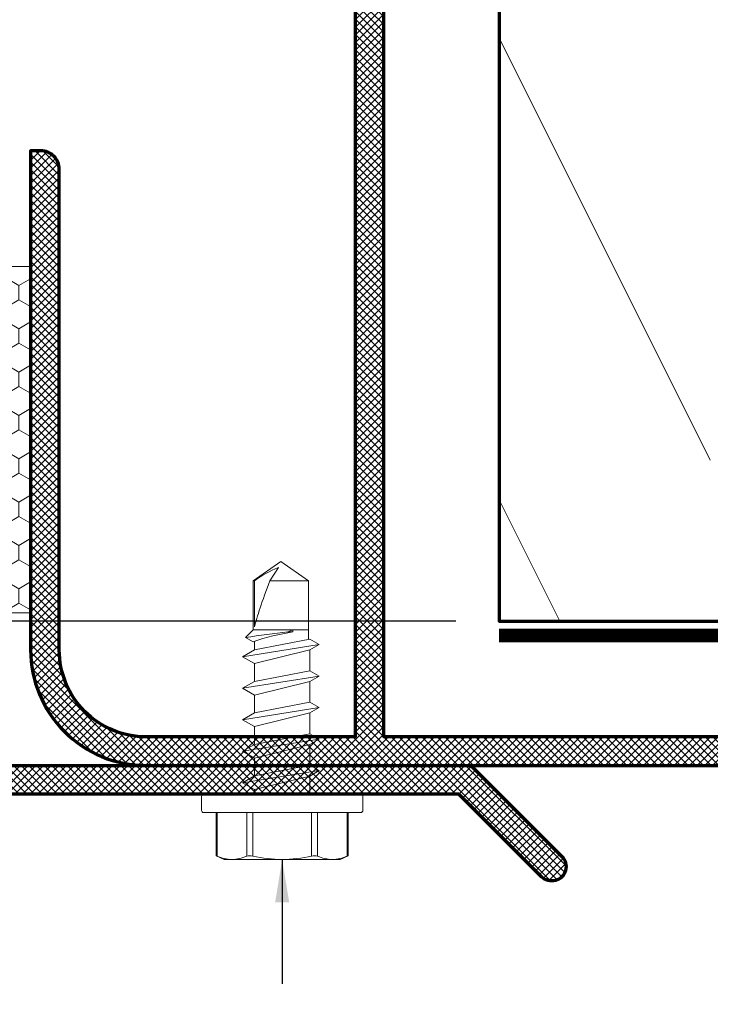
# Model space of a CAD drawing. Extents: x 1.1 to 8.9, y 2 to 12.
# Drawn here: x 3.5 to 5, y 4.7 to 6.8 of the extents above; entities that cross this region are included whole.
import ezdxf
from ezdxf.enums import TextEntityAlignment as Align

# ---------------------------------------------------------------- set-up
doc = ezdxf.new("R2010")
doc.units = 0
doc.header["$LTSCALE"] = 0.25
doc.header["$MEASUREMENT"] = 0
doc.header["$PDSIZE"] = 0.093
doc.linetypes.add('SLD-Solid', pattern=[0])
doc.layers.get('0').update_dxf_attribs({"color": 6, "linetype": 'CONTINUOUS', "lineweight": 18})
doc.layers.get('DEFPOINTS').update_dxf_attribs({"linetype": 'CONTINUOUS', "lineweight": 18})
for name, color, linetype, lineweight in [('DIM', 3, 'CONTINUOUS', 18), ('DOUBLE', 7, 'CONTINUOUS', 70), ('HATCH', 1, 'CONTINUOUS', 9), ('SINGLE', 2, 'CONTINUOUS', 18), ('TXT', 3, 'CONTINUOUS', 18)]:
    doc.layers.add(name, color=color, linetype=linetype, lineweight=lineweight)
doc.styles.add('FENTRON', font='romans')
doc.dimstyles.new('STANDARD$0', dxfattribs={"dimtxt": 0.093, "dimasz": 0.093, "dimexe": 0.063, "dimexo": 0.094, "dimgap": 0.09, "dimtad": 0, "dimtoh": 1, "dimdec": 4, "dimzin": 3, "dimdsep": 46, "dimlunit": 5, "dimtxsty": 'FENTRON', "dimcen": 0.09, "dimclrd": 256, "dimclre": 256, "dimclrt": 256, "dimadec": 0, "dimazin": 0, "dimtfac": 1, "dimtdec": 4, "dimtmove": 0, "dimatfit": 3, "dimfxl": 1, "dimtolj": 1, "dimtzin": 0, "dimarcsym": 0})
doc.dimstyles.new('STANDARD$7', dxfattribs={"dimtxt": 0.093, "dimasz": 0.093, "dimexe": 0.063, "dimexo": 0.094, "dimgap": 0.09, "dimtad": 0, "dimtoh": 1, "dimdec": 4, "dimzin": 3, "dimdsep": 46, "dimlunit": 5, "dimtxsty": 'FENTRON', "dimcen": 0.09, "dimclrd": 256, "dimclrt": 256, "dimadec": 0, "dimazin": 0, "dimtfac": 1, "dimtdec": 4, "dimtofl": 0, "dimtmove": 0, "dimatfit": 3, "dimfxl": 1, "dimtolj": 1, "dimtzin": 0, "dimarcsym": 0})
pattern_1 = [(135, (13.400484, -10.526149), (-0.0082864076, -0.0082864076), []), (225, (13.400484, -10.526149), (0.0082864076, -0.0082864076), [])]

# ---------------------------------------------------------------- blocks, each defined once
blk = doc.blocks.new('*D69')
at = {"layer": 'DEFPOINTS', "color": 0, "transparency": 16777216}
for p in [(1.7595, 10.8859), (2.3777, 10.8859), (4.5162, 5.5208)]:
    blk.add_point(p, dxfattribs=at)
at = {"layer": 'DIM', "lineweight": -2, "transparency": 16777216}
for p, q in [((1.7595, 10.7922), (1.7595, 8.5812)), ((1.7595, 5.6146), (1.7595, 7.8255)), ((4.4224, 5.5208), (1.697, 5.5208))]:
    blk.add_line(p, q, dxfattribs=at)
at = {"layer": 'DIM', "transparency": 16777216}
for points in [[(1.7438, 10.7922), (1.7751, 10.7922), (1.7595, 10.8859)], [(1.7438, 5.6146), (1.7751, 5.6146), (1.7595, 5.5208)]]:
    blk.add_solid(points, dxfattribs=at)
at = {"layer": 'DIM', "transparency": 16777216, "insert": (1.7595, 8.2034), "char_height": 0.093, "attachment_point": 5, "rotation": 90, "style": 'FENTRON'}
blk.add_mtext('\\A1;O.C. DIM', dxfattribs=at)
blk = doc.blocks.new('3962')
blk.add_lwpolyline([(0.188, 0.702), (1.228, 0.702, 0.414214), (1.268, 0.742), (1.268, 0.764), (0.188, 0.764, 0.414214), (-0.062, 0.514), (-0.062, -1.2033, -0.198912), (-0.1171, -1.3362), (-0.3029, -1.5221, 1), (-0.2591, -1.5659), (-0.0732, -1.3801, 0.198912), (0, -1.2033), (0, 0), (2.018, 0), (2.018, 0.344, 1), (1.956, 0.344), (1.956, 0.077), (1.971, 0.062), (0, 0.062), (0, 0.514, -0.414214)], format="xyb", close=True)
at = {"layer": 'TXT', "style": 'FENTRON', "flags": 3}
for tag, p in [('DIE', (0.3733, 0.0294)), ('DRWGDATE', (1.0399, 0.0339))]:
    blk.add_attdef(tag, text='', height=0.062, dxfattribs=at).set_placement(p, align=Align.MIDDLE)
blk = doc.blocks.new('A$C767B7BEF')
at = {"layer": 'TXT'}
h = blk.add_hatch(dxfattribs=at)
h.set_pattern_fill('HONEY', color=256, scale=0.25)
h.set_pattern_definition([(0, (-2.596185, -14.789867), (0.046875, 0.027063294), [0.03125, -0.0625]), (120, (-2.596185, -14.789867), (-0.046875, 0.027063294), [0.03125, -0.0625]), (60, (-2.596185, -14.789867), (1e-17, 0.05412659), [-0.0625, 0.03125])])
h.paths.add_polyline_path([(0, 0.125), (0, 0), (0.75, 0), (0.75, 0.125)])
for p, q in [((0.75, 0.125), (0, 0.125)), ((0, 0.125), (0, 0)), ((0.75, 0), (0.75, 0.125)), ((0, 0), (0.75, 0))]:
    blk.add_line(p, q, dxfattribs=at)
blk = doc.blocks.new('3919')
blk.add_lwpolyline([(0.1978, 2.1966, 0.429634), (0, 2.0088), (0, 0), (-0.1971, -0.1971, -1), (-0.2409, -0.1532), (-0.062, 0.0257), (-0.062, 2.0088, -0.429634), (0.2011, 2.2585), (1.2837, 2.2018, -1), (1.2804, 2.1398)], format="xyb", close=True)
at = {"layer": 'TXT', "style": 'FENTRON', "flags": 3}
for tag, p in [('DRWGDATE', (0.0582, 1.254)), ('DIE', (0.0619, 0.6363))]:
    blk.add_attdef(tag, text='', height=0.062, rotation=90, dxfattribs=at).set_placement(p, align=Align.MIDDLE)
blk = doc.blocks.new('A$C2BE935F8')
at = {"layer": 'SINGLE', "color": 2, "linetype": 'SLD-Solid', "lineweight": 15}
for p, q in [((0.1013, 0.1745), (0.1013, 0.3441)), ((0.1364, 0.3491), (0.1063, 0.3491)), ((0.1414, 0.3441), (0.1414, 0.1745)), ((0.008, 0.317), (0, 0.2999)), ((0, 0.2999), (0, 0.2831)), ((0.0071, 0.315), (0.0075, 0.316)), ((0.1013, 0.315), (0.0071, 0.315)), ((0.0075, 0.316), (0.0078, 0.3167)), ((0.0078, 0.3167), (0.008, 0.317)), ((0.1013, 0.317), (0.0079, 0.317)), ((0.008, 0.317), (0.0079, 0.317)), ((0, 0.1745), (0, 0.2831)), ((0.0071, 0.2513), (0.1013, 0.2513)), ((0.1013, 0.2383), (0.0071, 0.2383)), ((0.4805, 0.2536), (0.4711, 0.2374)), ((0.4967, 0.2374), (0.4805, 0.2536)), ((0.6028, 0.2374), (0.4967, 0.2374)), ((0.4967, 0.1513), (0.4967, 0.2374)), ((0.5033, 0.2347), (0.6028, 0.2347)), ((0.6449, 0.1773), (0.6028, 0.2374)), ((0.6028, 0.2347), (0.6028, 0.2374)), ((0.6028, 0.1173), (0.6028, 0.2015)), ((0.6028, 0.2015), (0.6319, 0.1826)), ((0, 0.1745), (0, 0.066)), ((0.1013, 0.005), (0.1013, 0.1745)), ((0.1414, 0.1745), (0.1414, 0.005)), ((0.6028, 0.1173), (0.6449, 0.1773)), ((0.4926, 0.162), (0.4967, 0.1513)), ((0.4926, 0.1513), (0.4926, 0.162)), ((0.4967, 0.1513), (0.4926, 0.1513)), ((0.0071, 0.1108), (0.1013, 0.1108)), ((0.4762, 0.1173), (0.6028, 0.1173)), ((0.1013, 0.0978), (0.0071, 0.0978)), ((0, 0.066), (0, 0.0492)), ((0, 0.0492), (0.008, 0.0321)), ((0.0071, 0.0341), (0.1013, 0.0341)), ((0.0079, 0.0321), (0.1013, 0.0321)), ((0.1063, 0), (0.1364, 0))]:
    blk.add_line(p, q, dxfattribs=at)
at = {"layer": 'SINGLE'}
for p, q in [((0.166, 0.2603), (0.1511, 0.2346)), ((0.166, 0.2603), (0.1808, 0.2346)), ((0.166, 0.2603), (0.1922, 0.0944)), ((0.2341, 0.2603), (0.2193, 0.2346)), ((0.2341, 0.2603), (0.249, 0.2346)), ((0.2341, 0.2603), (0.2604, 0.0944)), ((0.3023, 0.2603), (0.2875, 0.2346)), ((0.3023, 0.2603), (0.3172, 0.2346)), ((0.3023, 0.2603), (0.3286, 0.0944)), ((0.3705, 0.2603), (0.3557, 0.2346)), ((0.3705, 0.2603), (0.3853, 0.2346)), ((0.3705, 0.2603), (0.3968, 0.0944)), ((0.4388, 0.2603), (0.424, 0.2346)), ((0.4388, 0.2603), (0.4536, 0.2346)), ((0.4388, 0.2603), (0.4651, 0.0944)), ((0.1512, 0.2346), (0.1414, 0.2346)), ((0.1414, 0.2346), (0.1414, 0.1145)), ((0.1511, 0.2346), (0.1806, 0.1145)), ((0.2194, 0.2346), (0.1808, 0.2346)), ((0.1808, 0.2346), (0.2039, 0.1145)), ((0.2193, 0.2346), (0.2488, 0.1145)), ((0.2876, 0.2346), (0.249, 0.2346)), ((0.249, 0.2346), (0.272, 0.1145)), ((0.2875, 0.2346), (0.317, 0.1145)), ((0.3558, 0.2346), (0.3172, 0.2346)), ((0.3172, 0.2346), (0.3402, 0.1145)), ((0.3557, 0.2346), (0.3852, 0.1145)), ((0.424, 0.2346), (0.3853, 0.2346)), ((0.3853, 0.2346), (0.4084, 0.1145)), ((0.424, 0.2346), (0.4535, 0.1145)), ((0.4536, 0.2346), (0.4767, 0.1145)), ((0.472, 0.2346), (0.4536, 0.2346)), ((0.4967, 0.2374), (0.4967, 0.1173)), ((0.1806, 0.1145), (0.1414, 0.1145)), ((0.1922, 0.0944), (0.1806, 0.1145)), ((0.1922, 0.0944), (0.2039, 0.1145)), ((0.2488, 0.1145), (0.2039, 0.1145)), ((0.2604, 0.0944), (0.2488, 0.1145)), ((0.2604, 0.0944), (0.272, 0.1145)), ((0.317, 0.1145), (0.272, 0.1145)), ((0.3286, 0.0944), (0.317, 0.1145)), ((0.3286, 0.0944), (0.3402, 0.1145)), ((0.3852, 0.1145), (0.3402, 0.1145)), ((0.3968, 0.0944), (0.3852, 0.1145)), ((0.3968, 0.0944), (0.4084, 0.1145)), ((0.4534, 0.1145), (0.4084, 0.1145)), ((0.4651, 0.0944), (0.4535, 0.1145)), ((0.4651, 0.0944), (0.4767, 0.1145))]:
    blk.add_line(p, q, dxfattribs=at)
at = {"layer": 'SINGLE', "color": 2, "linetype": 'SLD-Solid', "lineweight": 15}
for centre, radius, start, end in [((0.1063, 0.3441), 0.00502, 90, 180), ((0.1364, 0.3441), 0.00502, 0, 90), ((0.0814, 0.2817), 0.0815, 155.8539, 178.9675), ((0.0817, 0.2847), 0.0817, 181.0681, 204.1105), ((0.3061, 0.1726), 0.3061, 167.618, 179.6389), ((-0.0151, 0.2448), 0.0231, 343.6534, 16.3466), ((-0.0219, 0.0688), 0.521, 9.1109, 18.8819), ((-4.6233, -0.4678), 5.1545, 7.0179, 8.0449), ((0.4303, 0.1043), 0.2162, 21.2248, 37.0862), ((0.312, 0.1771), 0.3121, 180.4764, 192.2667), ((-0.0183, 0.1043), 0.0262, 345.6017, 14.3983), ((0.0814, 0.0645), 0.0815, 155.8539, 178.9675), ((0.0817, 0.0675), 0.0817, 181.0681, 204.1105), ((-0.4026, -0.1391), 0.4448, 22.6341, 22.9097), ((0.1063, 0.005), 0.00502, 180, 270), ((0.1364, 0.005), 0.00502, 270, 0)]:
    blk.add_arc(centre, radius, start, end, dxfattribs=at)
blk.add_ellipse((0.6365, 0.1773), major_axis=(0.1508, -0.0593), ratio=0.064488, start_param=1.821404, end_param=2.678261, dxfattribs=at)

msp = doc.modelspace()

# ---------------------------------------------------------------- hatches: boundary and pattern name
at = {"layer": 'HATCH'}
h = msp.add_hatch(dxfattribs=at)
h.set_pattern_fill('ANSI37', color=256, scale=0.09375)
h.set_pattern_definition([(135, (3.25269, 5.538817), (-0.008286408, -0.008286408), []), (225, (3.25269, 5.538817), (0.008286408, -0.008286408), [])])
h.paths.add_polyline_path([(3.52469, 6.53882), (3.50269, 6.53882), (3.50269, 5.45882, 0.4142136), (3.75269, 5.20882), (4.45512, 5.20882), (5.46998, 5.20882, -0.1989124), (5.60291, 5.15375), (5.78877, 4.9679, 1), (5.83261, 5.01174), (5.64675, 5.19759, 0.1989124), (5.46998, 5.27082), (4.26669, 5.27082), (4.26669, 7.28882), (3.92269, 7.28882, 1), (3.92269, 7.22682), (4.18969, 7.22682), (4.20469, 7.24182), (4.20469, 5.27082), (3.75269, 5.27082, -0.4142136), (3.56469, 5.45882), (3.56469, 6.49882, 0.4142136)])
h = msp.add_hatch(dxfattribs=at)
h.set_pattern_fill('ANSI37', color=256, scale=0.09375, angle=90)
h.set_pattern_definition(pattern_1)
h.paths.add_polyline_path([(2.31528, 6.48924, 1), (2.25336, 6.49248), (2.19662, 5.4099, 0.4296339), (2.44628, 5.14682), (4.42944, 5.14682), (4.60836, 4.9679, 1), (4.6522, 5.01174), (4.45512, 5.20882), (3.75269, 5.20882), (2.44628, 5.20882, -0.4296339), (2.25854, 5.40666)])
h = msp.add_hatch(dxfattribs=at)
h.set_pattern_fill('ANSI37', color=256, scale=0.09375, angle=90)
h.set_pattern_definition(pattern_1)
h.paths.add_polyline_path([(2.31528, 6.48924), (2.31528, 6.49248, 0.9489646), (2.25336, 6.49248), (2.19662, 5.4099, 0.4296339), (2.44628, 5.14682), (4.42944, 5.14682), (4.60836, 4.9679, 1), (4.6522, 5.01174), (4.45512, 5.20882), (2.44628, 5.20882, -0.4296339), (2.25854, 5.40666)])

# ---------------------------------------------------------------- linework, layer by layer
at = {"layer": 'DOUBLE'}
msp.add_lwpolyline([(8.01619, 5.52082), (8.01619, 7.02082), (4.51619, 7.02082), (4.51619, 5.52082)], close=True, dxfattribs=at)
at = {"layer": 'DOUBLE', "const_width": 0.03}
msp.add_lwpolyline([(4.51619, 5.49013), (7.98732, 5.49013), (7.98732, 4.15708)], dxfattribs=at)
at = {"layer": 'TXT'}
for p, q in [((4.9733, 5.86943), (4.51619, 6.78364)), ((4.6476, 5.52082), (4.51619, 5.78364))]:
    msp.add_line(p, q, dxfattribs=at)

# ---------------------------------------------------------------- block references
at = {"layer": 'DOUBLE', "rotation": 90}
for name, p in [('3962', (4.26669, 5.27082)), ('3919', (4.45512, 5.20882)), ('A$C767B7BEF', (3.50269, 5.53882)), ('A$C2BE935F8', (4.22153, 5.00538))]:
    msp.add_blockref(name, p, dxfattribs=at)

# ---------------------------------------------------------------- dimensions: what is measured, and where the dimension line sits
at = {"layer": 'DIM'}
dim = msp.add_linear_dim(base=(1.75946, 10.88592), p1=(4.51619, 5.52082), p2=(2.37769, 10.88592), angle=90, text='O.C. DIM', dimstyle='STANDARD$0', override={"dimasz": 0.09375, "dimexe": 0.0625, "dimexo": 0.09375, "dimpost": '"', "dimcen": 0.09375, "dimse2": 1}, dxfattribs=at)
dim.commit()
dim.dimension.update_dxf_attribs({"geometry": '*D69', "text_midpoint": (1.75946, 8.20337)})

# ---------------------------------------------------------------- leaders
msp.add_leader([(4.04699, 5.00538), (4.04698, 4.73624)], dimstyle='STANDARD$7', dxfattribs=at)

doc.saveas('drawing.dxf')
